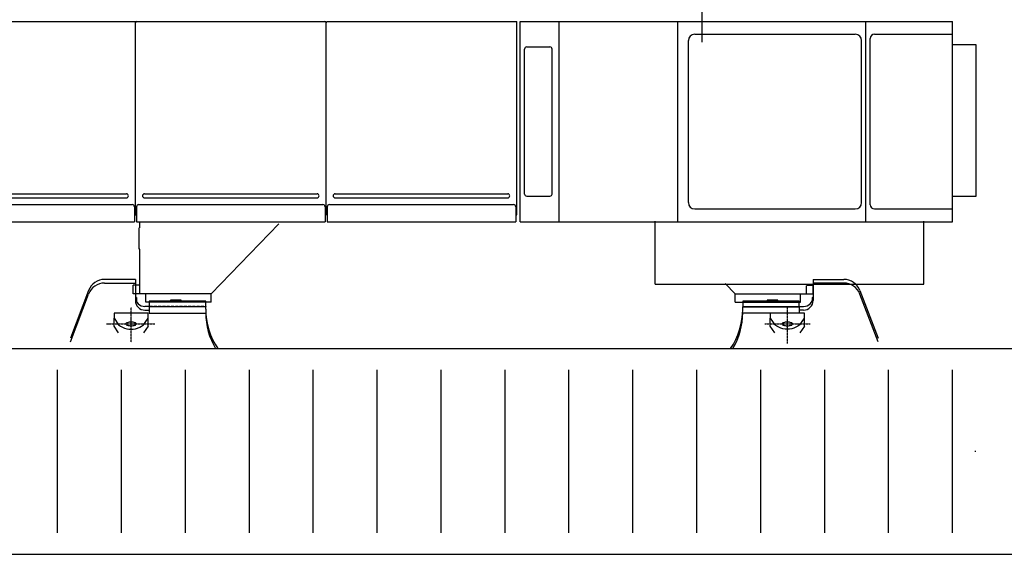
# Model space of a CAD drawing. Units: millimetres. Extents: x -68828 to 235225, y 91914 to 196929.
# Drawn here: x 31538 to 36142, y 170332 to 172831 of the extents above; entities that cross this region are included whole.
import ezdxf

# ---------------------------------------------------------------- set-up
doc = ezdxf.new("R2010")
doc.units = ezdxf.units.MM
doc.linetypes.add('CENTER', pattern=[2, 1.25, -0.25, 0.25, -0.25])
doc.linetypes.add('DASHED', pattern=[0.75, 0.5, -0.25])
doc.layers.add('C_CR0', color=40, linetype='Continuous')
doc.layers.add('C_TR0', color=50, linetype='Continuous')

# ---------------------------------------------------------------- blocks, each defined once
blk = doc.blocks.new('A$C213F7201')
at = {"layer": 'C_CR0', "linetype": 'Continuous'}
for p, q in [((5952.6, 1432), (5952.6, 2864)), ((1877.9, 1529.8), (3302.5, 1529.8)), ((3302.5, 624.8), (3302.5, 1529.8)), ((3308.9, 1529.8), (4187.8, 1529.8)), ((4194.2, 624.8), (4194.2, 1526.6)), ((4194.2, 1526.6), (4197.4, 1526.6)), ((4197.4, 1526.6), (4197.4, 1529.8)), ((4197.4, 1529.8), (5085.8, 1529.8)), ((5085.8, 624.8), (5085.8, 1529.8)), ((5100.8, 1529.8), (7122.5, 1529.8)), ((5100.8, 593.3), (5100.8, 1529.8)), ((5284.3, 593.3), (5284.3, 1529.8)), ((5838, 593.3), (5838, 1529.8)), ((6717.9, 593.3), (6717.9, 1529.8)), ((7122.5, 593.3), (7122.5, 1529.8)), ((5887.8, 682.9), (5887.8, 1440.1)), ((5917.7, 1470), (6668.1, 1470)), ((6698, 682.9), (6698, 1440.1)), ((6737.8, 673), (6737.8, 1450.1)), ((6757.8, 1470), (7122.5, 1470)), ((5121.8, 722.8), (5121.8, 1400.2)), ((5131.8, 1410.2), (5240.6, 1410.2)), ((5250.6, 722.8), (5250.6, 1400.2)), ((7233.5, 1420.7), (7122.5, 1420.7)), ((7233.5, 713.3), (7233.5, 1420.7)), ((1920.2, 723.9), (3260.2, 723.9)), ((1920.2, 705), (3260.2, 705)), ((3344.9, 723.9), (4151.9, 723.9)), ((3344.9, 705), (4151.9, 705)), ((4236.5, 723.9), (5043.5, 723.9)), ((4236.5, 705), (5043.5, 705)), ((5131.8, 712.8), (5240.6, 712.8)), ((7122.5, 713.3), (7233.5, 713.3)), ((2425.8, 673.1), (3287.6, 673.1)), ((3297.6, 663.1), (3297.6, 593.4)), ((3307.5, 663.1), (3307.5, 593.4)), ((3317.5, 673.1), (4179.3, 673.1)), ((4189.2, 663.1), (4189.2, 593.4)), ((4199.2, 663.1), (4199.2, 593.4)), ((4209.1, 673.1), (5070.9, 673.1)), ((5080.9, 663.1), (5080.9, 593.4)), ((5917.7, 653), (6668.1, 653)), ((6757.8, 653), (7122.5, 653)), ((3297.6, 624.8), (3307.5, 624.8)), ((4189.2, 624.8), (4194.2, 624.8)), ((4194.2, 627.9), (4197.4, 627.9)), ((4197.4, 624.8), (4197.4, 627.9)), ((4197.4, 624.8), (4199.2, 624.8)), ((5081.3, 624.8), (5085.8, 624.8)), ((2415.9, 593.4), (3297.6, 593.4)), ((3307.5, 593.4), (4189.2, 593.4)), ((3319.5, 465.7), (3319.5, 565.4)), ((3322.5, 565.4), (3322.5, 587.5)), ((3657.2, 256.5), (3972.4, 582.9)), ((4199.2, 593.4), (5080.9, 593.4)), ((5100.8, 593.3), (7122.5, 593.3)), ((5733.2, 301.4), (5733.2, 595.3)), ((6988.5, 301.4), (6988.5, 595.3)), ((3322.5, 465.7), (3319.5, 465.7)), ((3322.5, 256.5), (3322.5, 465.7)), ((3302.1, 323.5), (3158.3, 323.5)), ((3302.1, 323.5), (3302.1, 306.7)), ((6471.1, 323.5), (6614.9, 323.5)), ((6471.1, 323.5), (6471.1, 306.7)), ((3158.3, 306.7), (3302.1, 306.7)), ((3322.5, 296.4), (3292.6, 296.4)), ((3292.6, 256.5), (3292.6, 296.4)), ((3302.1, 306.7), (3302.1, 225)), ((5733.2, 301.4), (6988.5, 301.4)), ((6106, 256.5), (6059.9, 304.3)), ((6440.8, 296.4), (6470.6, 296.4)), ((6440.8, 256.5), (6440.8, 293.5)), ((6470.6, 256.5), (6470.6, 296.4)), ((6614.9, 306.7), (6471.1, 306.7)), ((6471.1, 306.7), (6471.1, 225)), ((3083.8, 272.2), (2998.6, 48.4)), ((2998.6, 31.6), (3083.8, 255.3)), ((3657.2, 256.5), (3292.6, 256.5)), ((3307, 239.1), (3302.1, 239.1)), ((3307, 239.1), (3307, 222.3)), ((3350.9, 216.7), (3350.9, 256.5)), ((3657.2, 216.7), (3657.2, 256.5)), ((6106, 256.5), (6470.6, 256.5)), ((6106, 216.7), (6106, 256.5)), ((6412.4, 216.7), (6412.4, 256.5)), ((6466.2, 239.1), (6466.2, 222.3)), ((6466.2, 239.1), (6471.1, 239.1)), ((6689.4, 272.2), (6774.5, 48.4)), ((6774.5, 31.6), (6689.4, 255.3)), ((3302.1, 222.3), (3307, 222.3)), ((3357.3, 196.9), (3346.9, 196.9)), ((3657.2, 216.7), (3350.9, 216.7)), ((3367.3, 196.9), (3351.9, 196.9)), ((3367.3, 221.7), (3367.3, 196.8)), ((3631.3, 221.7), (3367.3, 221.7)), ((3367.3, 196.8), (3631.3, 196.8)), ((3367.3, 195.3), (3367.3, 180.1)), ((3631.3, 195.3), (3367.3, 195.3)), ((3466.9, 226.6), (3466.9, 226.4)), ((3516.7, 226.6), (3466.9, 226.6)), ((3466.9, 226.4), (3466.9, 221.7)), ((3466.9, 226.4), (3516.7, 226.4)), ((3516.7, 226.4), (3516.7, 226.6)), ((3516.7, 221.7), (3516.7, 226.4)), ((3631.3, 196.8), (3631.3, 221.7)), ((3631.3, 196.8), (3631.3, 195.3)), ((3631.3, 184.6), (3631.3, 195.3)), ((6106, 216.7), (6412.4, 216.7)), ((6141.9, 221.7), (6141.9, 196.8)), ((6405.9, 221.7), (6141.9, 221.7)), ((6141.9, 196.8), (6141.9, 195.3)), ((6141.9, 196.8), (6405.9, 196.8)), ((6141.9, 184.6), (6141.9, 195.3)), ((6141.9, 195.3), (6405.9, 195.3)), ((6256.5, 226.6), (6256.5, 226.4)), ((6306.3, 226.6), (6256.5, 226.6)), ((6256.5, 226.4), (6256.5, 221.7)), ((6256.5, 226.4), (6306.3, 226.4)), ((6306.3, 226.4), (6306.3, 226.6)), ((6306.3, 221.7), (6306.3, 226.4)), ((6405.9, 196.8), (6405.9, 221.7)), ((6405.9, 196.9), (6426.3, 196.9)), ((6405.9, 195.3), (6405.9, 180.1)), ((6471.1, 222.3), (6466.2, 222.3)), ((3202.4, 165.8), (3202.4, 142.3)), ((3361.8, 165.8), (3202.4, 165.8)), ((3202.4, 142.3), (3223.9, 110.8)), ((3202.4, 104.8), (3202.4, 142.3)), ((3340.4, 110.8), (3361.8, 142.3)), ((3346.9, 180.1), (3367.3, 180.1)), ((3361.8, 142.3), (3361.8, 165.8)), ((3361.8, 104.8), (3361.8, 142.3)), ((3367.3, 180.1), (3367.3, 166.1)), ((3367.3, 166.1), (3631.3, 166.1)), ((3631.3, 166.1), (3631.3, 163.8)), ((6141.9, 166.1), (6141.9, 163.8)), ((6405.9, 166.1), (6141.9, 166.1)), ((6270.9, 165.8), (6270.9, 142.3)), ((6430.3, 165.8), (6270.9, 165.8)), ((6270.9, 142.3), (6292.3, 110.8)), ((6270.9, 104.8), (6270.9, 142.3)), ((6405.9, 180.1), (6405.9, 166.1)), ((6426.3, 180.1), (6405.9, 180.1)), ((6408.8, 110.8), (6430.3, 142.3)), ((6430.3, 142.3), (6430.3, 165.8)), ((6430.3, 104.8), (6430.3, 142.3)), ((3223.9, 73.3), (3202.4, 104.8)), ((3361.8, 104.8), (3340.4, 73.3)), ((6292.3, 73.3), (6270.9, 104.8)), ((6430.3, 104.8), (6408.8, 73.3))]:
    blk.add_line(p, q, dxfattribs=at)
at = {"layer": 'C_CR0', "linetype": 'CENTER'}
for p, q in [((3282.1, 29.7), (3282.1, 194.6)), ((6350.6, 24.3), (6350.6, 190.7)), ((3167.6, 115.4), (3393.7, 115.4)), ((6244.9, 115.4), (6456.9, 115.4))]:
    blk.add_line(p, q, dxfattribs=at)
at = {"layer": 'C_CR0', "linetype": 'DASHED'}
blk.add_line((3631.3, 196.9), (3367.3, 196.9), dxfattribs=at)
at = {"layer": 'C_CR0', "linetype": 'Continuous'}
for points in [[(3223.9, 110.8, 0.08908), (3261.5, 93.2, 0.129877), (3302.8, 93.1, 0.089998), (3340.4, 110.8)], [(6408.8, 110.8, -0.08908), (6371.3, 93.2, -0.129877), (6329.9, 93.1, -0.089998), (6292.3, 110.8)]]:
    blk.add_lwpolyline(points, format="xyb", dxfattribs=at)
for points in [[(3307, 115.4, 0.098491), (3305.1, 118.6, 0.098491), (3299.7, 121.3, 0.098491), (3291.7, 123.1, 0.098491), (3282.1, 123.8, 0.098491), (3272.6, 123.1, 0.098491), (3264.5, 121.3, 0.098491), (3259.1, 118.6, 0.098491), (3257.2, 115.4, 0.098491), (3259.1, 112.1, 0.098491), (3264.5, 109.4, 0.098491), (3272.6, 107.6, 0.098491), (3282.1, 106.9, 0.098491), (3291.7, 107.6, 0.098491), (3299.7, 109.4, 0.098491), (3305.1, 112.1, 0.098491)], [(6375.5, 115.4, 0.098491), (6373.6, 118.6, 0.098491), (6368.2, 121.3, 0.098491), (6360.1, 123.1, 0.098491), (6350.6, 123.8, 0.098491), (6341.1, 123.1, 0.098491), (6333, 121.3, 0.098491), (6327.6, 118.6, 0.098491), (6325.7, 115.4, 0.098491), (6327.6, 112.1, 0.098491), (6333, 109.4, 0.098491), (6341.1, 107.6, 0.098491), (6350.6, 106.9, 0.098491), (6360.1, 107.6, 0.098491), (6368.2, 109.4, 0.098491), (6373.6, 112.1, 0.098491)]]:
    blk.add_lwpolyline(points, format="xyb", close=True, dxfattribs=at)
for centre, radius, start, end in [((3308.9, 1523.4), 6.38, 90, 180), ((4187.8, 1523.4), 6.38, 0, 90), ((5917.7, 1440.1), 29.9, 90, 180), ((6668.1, 1440.1), 29.9, 0, 90), ((6757.8, 1450.1), 19.9, 90, 180), ((5131.8, 1400.2), 9.96, 90, 180), ((5240.6, 1400.2), 9.96, 0, 90), ((3260.2, 714.4), 9.46, 270, 90), ((3344.9, 714.4), 9.46, 90, 270), ((4151.9, 714.4), 9.46, 270, 90), ((4236.5, 714.4), 9.46, 90, 270), ((5043.5, 714.4), 9.46, 270, 90), ((5131.8, 722.8), 9.96, 180, 270), ((5240.6, 722.8), 9.96, 270, 0), ((3287.6, 663.1), 9.96, 0, 90), ((3317.5, 663.1), 9.96, 90, 180), ((4179.3, 663.1), 9.96, 0, 90), ((4209.1, 663.1), 9.96, 90, 180), ((5070.9, 663.1), 9.96, 0, 90), ((5917.7, 682.9), 29.9, 180, 270), ((6668.1, 682.9), 29.9, 270, 0), ((6757.8, 673), 19.9, 180, 270), ((3158.3, 243.8), 79.7, 90, 159.1734), ((6614.9, 243.8), 79.7, 20.8262, 90), ((3158.3, 227), 79.7, 90, 159.1734), ((6614.9, 227), 79.7, 20.8262, 90), ((3346.9, 241.8), 44.8, 180, 270.0007), ((6426.3, 241.8), 44.8, 269.9993, 0), ((3346.9, 225), 44.8, 180, 270), ((3960.1, 184.6), 328.8, 180, 214.1672), ((5813.1, 184.6), 328.8, 325.8328, 0), ((6426.3, 225), 44.8, 270, 0), ((3960.1, 167.8), 328.8, 180, 210.6915), ((5813.1, 167.8), 328.8, 329.3085, 0)]:
    blk.add_arc(centre, radius, start, end, dxfattribs=at)
blk = doc.blocks.new('A$C1C71393A')
at = {"layer": 'C_TR0', "linetype": 'Continuous'}
for p, q in [((0, 961.4), (7905.3, 961.4)), ((1991.2, 99.6), (1991.2, 861.8)), ((2290.1, 99.6), (2290.1, 861.8)), ((2589, 99.6), (2589, 861.8)), ((2887.8, 99.6), (2887.8, 861.8)), ((3186.7, 99.6), (3186.7, 861.8)), ((3485.6, 99.6), (3485.6, 861.8)), ((3784.5, 99.6), (3784.5, 861.8)), ((4083.4, 99.6), (4083.4, 861.8)), ((4382.2, 99.6), (4382.2, 861.8)), ((4681.1, 99.6), (4681.1, 861.8)), ((4980, 99.6), (4980, 861.8)), ((5278.9, 99.6), (5278.9, 861.8)), ((5577.7, 99.6), (5577.7, 861.8)), ((5876.6, 99.6), (5876.6, 861.8)), ((6175.5, 99.6), (6175.5, 861.8)), ((6283, 478.3), (6283, 483.9)), ((0, 0), (7905.3, 0))]:
    blk.add_line(p, q, dxfattribs=at)

msp = doc.modelspace()

# ---------------------------------------------------------------- block references
at = {"layer": 'C_TR0'}
for name, p in [('A$C1C71393A', (29724.56829, 170332.20991)), ('A$C213F7201', (28777.16977, 171293.59783))]:
    msp.add_blockref(name, p, dxfattribs=at)

doc.saveas('drawing.dxf')
